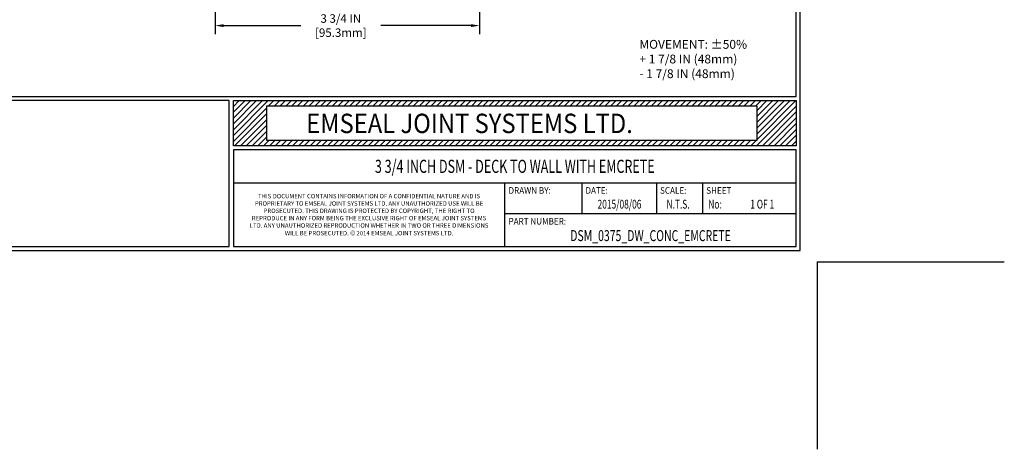
# Model space of a CAD drawing. Extents: x -3 to 2303, y -3 to 568.
# Drawn here: x 5 to 19, y -3 to 3 of the extents above; entities that cross this region are included whole.
import ezdxf
from ezdxf.enums import TextEntityAlignment as Align

# ---------------------------------------------------------------- set-up
doc = ezdxf.new("R2010")
doc.units = 0
doc.header["$LTSCALE"] = 5
doc.header["$MEASUREMENT"] = 0
doc.layers.get('0').update_dxf_attribs({"linetype": 'CONTINUOUS'})
doc.layers.get('DEFPOINTS').update_dxf_attribs({"linetype": 'CONTINUOUS'})
doc.layers.add('DIMS', color=50, linetype='CONTINUOUS')
for name, color, linetype, lineweight in [('TBLOCK-T1', 7, 'CONTINUOUS', 15), ('TBLOCK-T2', 7, 'CONTINUOUS', 18), ('TBLOCK-T3', 241, 'CONTINUOUS', 20), ('TBLOCK-T5', 111, 'CONTINUOUS', 30), ('TEXT - 4', 241, 'CONTINUOUS', 25)]:
    doc.layers.add(name, color=color, linetype=linetype, lineweight=lineweight)
doc.styles.add('ROMANC', font='ROMANC.shx', dxfattribs={"width": 0.7, "height": 3.2})
doc.styles.add('ROMANS', font='romans', dxfattribs={"width": 0.9})
doc.styles.add('ROMANT', font='ROMANT.shx', dxfattribs={"width": 0.9, "height": 6.3})
doc.dimstyles.get("Standard").update_dxf_attribs({"dimtxt": 0.18, "dimasz": 0.18, "dimexe": 0.18, "dimexo": 0.0625, "dimgap": 0.09, "dimtad": 0, "dimtih": 1, "dimtoh": 1, "dimdec": 4, "dimzin": 0, "dimdsep": 46, "dimtxsty": 'Standard', "dimcen": 0.09, "dimadec": 0, "dimazin": 0, "dimtfac": 1, "dimtdec": 4, "dimtofl": 0, "dimtmove": 0, "dimatfit": 3, "dimfxl": 1, "dimtolj": 1, "dimtzin": 0, "dimarcsym": 0})

# ---------------------------------------------------------------- blocks, each defined once
blk = doc.blocks.new('*X4')
at = {"color": 0}
for p, q in [((136.3, 33.06), (144.79, 41.56)), ((136.3, 34.47), (143.38, 41.56)), ((136.3, 35.89), (141.97, 41.56)), ((136.3, 37.3), (140.55, 41.56)), ((136.3, 38.71), (139.14, 41.56)), ((136.3, 40.13), (137.72, 41.56)), ((136.3, 41.54), (136.31, 41.56)), ((144.91, 40.26), (146.21, 41.56)), ((146.32, 40.26), (147.62, 41.56)), ((147.74, 40.26), (149.04, 41.56)), ((149.15, 40.26), (150.45, 41.56)), ((150.56, 40.26), (151.86, 41.56)), ((151.98, 40.26), (153.28, 41.56)), ((153.39, 40.26), (154.69, 41.56)), ((154.81, 40.26), (156.11, 41.56)), ((156.22, 40.26), (157.52, 41.56)), ((157.64, 40.26), (158.94, 41.56)), ((159.05, 40.26), (160.35, 41.56)), ((160.46, 40.26), (161.76, 41.56)), ((161.88, 40.26), (163.18, 41.56)), ((163.29, 40.26), (164.59, 41.56)), ((164.71, 40.26), (166.01, 41.56)), ((166.12, 40.26), (167.42, 41.56)), ((167.54, 40.26), (168.84, 41.56)), ((168.95, 40.26), (170.25, 41.56)), ((170.36, 40.26), (171.66, 41.56)), ((171.78, 40.26), (173.08, 41.56)), ((173.19, 40.26), (174.49, 41.56)), ((174.61, 40.26), (175.91, 41.56)), ((176.02, 40.26), (177.32, 41.56)), ((177.43, 40.26), (178.73, 41.56)), ((178.85, 40.26), (180.15, 41.56)), ((180.26, 40.26), (181.56, 41.56)), ((181.68, 40.26), (182.98, 41.56)), ((183.09, 40.26), (184.39, 41.56)), ((184.51, 40.26), (185.81, 41.56)), ((185.92, 40.26), (187.22, 41.56)), ((187.33, 40.26), (188.63, 41.56)), ((188.75, 40.26), (190.05, 41.56)), ((190.16, 40.26), (191.46, 41.56)), ((191.58, 40.26), (192.88, 41.56)), ((192.99, 40.26), (194.29, 41.56)), ((194.41, 40.26), (195.71, 41.56)), ((195.82, 40.26), (197.12, 41.56)), ((197.23, 40.26), (198.53, 41.56)), ((198.65, 40.26), (199.95, 41.56)), ((200.06, 40.26), (201.36, 41.56)), ((201.48, 40.26), (202.78, 41.56)), ((202.89, 40.26), (204.19, 41.56)), ((204.3, 40.26), (205.6, 41.56)), ((205.72, 40.26), (207.02, 41.56)), ((207.13, 40.26), (208.43, 41.56)), ((208.55, 40.26), (209.85, 41.56)), ((209.96, 40.26), (211.26, 41.56)), ((211.38, 40.26), (212.68, 41.56)), ((212.79, 40.26), (214.09, 41.56)), ((214.2, 40.26), (215.5, 41.56)), ((215.62, 40.26), (216.92, 41.56)), ((217.03, 40.26), (218.33, 41.56)), ((218.45, 40.26), (219.75, 41.56)), ((219.86, 40.26), (221.16, 41.56)), ((221.28, 40.26), (222.58, 41.56)), ((222.69, 40.26), (223.99, 41.56)), ((224.1, 40.26), (225.4, 41.56)), ((225.52, 40.26), (226.82, 41.56)), ((226.93, 40.26), (228.23, 41.56)), ((228.35, 40.26), (229.65, 41.56)), ((229.76, 40.26), (231.06, 41.56)), ((231.17, 40.26), (232.47, 41.56)), ((232.59, 40.26), (233.89, 41.56)), ((234, 40.26), (235.3, 41.56)), ((235.42, 40.26), (236.72, 41.56)), ((236.83, 40.26), (238.13, 41.56)), ((238.25, 40.26), (239.55, 41.56)), ((239.66, 40.26), (240.96, 41.56)), ((241.07, 40.26), (242.37, 41.56)), ((242.49, 40.26), (243.79, 41.56)), ((243.9, 40.26), (245.2, 41.56)), ((245.32, 40.26), (246.62, 41.56)), ((246.73, 40.26), (248.03, 41.56)), ((248.15, 40.26), (249.45, 41.56)), ((249.56, 40.26), (250.86, 41.56)), ((250.97, 40.26), (252.27, 41.56)), ((252.39, 40.26), (253.69, 41.56)), ((253.8, 40.26), (255.1, 41.56)), ((255.22, 40.26), (256.52, 41.56)), ((256.63, 40.26), (257.93, 41.56)), ((258.04, 40.26), (259.34, 41.56)), ((259.46, 40.26), (260.76, 41.56)), ((260.87, 40.26), (262.17, 41.56)), ((262.29, 40.26), (263.59, 41.56)), ((263.7, 40.26), (265, 41.56)), ((263.94, 39.08), (266.42, 41.56)), ((263.94, 37.66), (267.83, 41.56)), ((263.94, 36.25), (269.24, 41.56)), ((263.94, 34.83), (270.66, 41.56)), ((263.94, 33.42), (272.07, 41.56)), ((263.94, 32), (273.49, 41.56)), ((136.3, 31.64), (144.47, 39.82)), ((263.9, 30.56), (273.55, 40.2)), ((265.32, 30.56), (273.55, 38.79)), ((136.62, 30.56), (144.47, 38.41)), ((138.04, 30.56), (144.47, 36.99)), ((266.73, 30.56), (273.55, 37.38)), ((139.45, 30.56), (144.47, 35.58)), ((140.86, 30.56), (144.47, 34.16)), ((268.14, 30.56), (273.55, 35.96)), ((269.56, 30.56), (273.55, 34.55)), ((142.28, 30.56), (144.47, 32.75)), ((143.69, 30.56), (144.99, 31.86)), ((145.11, 30.56), (146.41, 31.86)), ((146.52, 30.56), (147.82, 31.86)), ((147.94, 30.56), (149.24, 31.86)), ((149.35, 30.56), (150.65, 31.86)), ((150.76, 30.56), (152.06, 31.86)), ((152.18, 30.56), (153.48, 31.86)), ((153.59, 30.56), (154.89, 31.86)), ((155.01, 30.56), (156.31, 31.86)), ((156.42, 30.56), (157.72, 31.86)), ((157.84, 30.56), (159.14, 31.86)), ((159.25, 30.56), (160.55, 31.86)), ((160.66, 30.56), (161.96, 31.86)), ((162.08, 30.56), (163.38, 31.86)), ((163.49, 30.56), (164.79, 31.86)), ((164.91, 30.56), (166.21, 31.86)), ((166.32, 30.56), (167.62, 31.86)), ((167.73, 30.56), (169.03, 31.86)), ((169.15, 30.56), (170.45, 31.86)), ((170.56, 30.56), (171.86, 31.86)), ((171.98, 30.56), (173.28, 31.86)), ((173.39, 30.56), (174.69, 31.86)), ((174.81, 30.56), (176.11, 31.86)), ((176.22, 30.56), (177.52, 31.86)), ((177.63, 30.56), (178.93, 31.86)), ((179.05, 30.56), (180.35, 31.86)), ((180.46, 30.56), (181.76, 31.86)), ((181.88, 30.56), (183.18, 31.86)), ((183.29, 30.56), (184.59, 31.86)), ((184.71, 30.56), (186.01, 31.86)), ((186.12, 30.56), (187.42, 31.86)), ((187.53, 30.56), (188.83, 31.86)), ((188.95, 30.56), (190.25, 31.86)), ((190.36, 30.56), (191.66, 31.86)), ((191.78, 30.56), (193.08, 31.86)), ((193.19, 30.56), (194.49, 31.86)), ((194.6, 30.56), (195.9, 31.86)), ((196.02, 30.56), (197.32, 31.86)), ((197.43, 30.56), (198.73, 31.86)), ((198.85, 30.56), (200.15, 31.86)), ((200.26, 30.56), (201.56, 31.86)), ((201.68, 30.56), (202.98, 31.86)), ((203.09, 30.56), (204.39, 31.86)), ((204.5, 30.56), (205.8, 31.86)), ((205.92, 30.56), (207.22, 31.86)), ((207.33, 30.56), (208.63, 31.86)), ((208.75, 30.56), (210.05, 31.86)), ((210.16, 30.56), (211.46, 31.86)), ((211.58, 30.56), (212.88, 31.86)), ((212.99, 30.56), (214.29, 31.86)), ((214.4, 30.56), (215.7, 31.86)), ((215.82, 30.56), (217.12, 31.86)), ((217.23, 30.56), (218.53, 31.86)), ((218.65, 30.56), (219.95, 31.86)), ((220.06, 30.56), (221.36, 31.86)), ((221.47, 30.56), (222.77, 31.86)), ((222.89, 30.56), (224.19, 31.86)), ((224.3, 30.56), (225.6, 31.86)), ((225.72, 30.56), (227.02, 31.86)), ((227.13, 30.56), (228.43, 31.86)), ((228.55, 30.56), (229.85, 31.86)), ((229.96, 30.56), (231.26, 31.86)), ((231.37, 30.56), (232.67, 31.86)), ((232.79, 30.56), (234.09, 31.86)), ((234.2, 30.56), (235.5, 31.86)), ((235.62, 30.56), (236.92, 31.86)), ((237.03, 30.56), (238.33, 31.86)), ((238.45, 30.56), (239.75, 31.86)), ((239.86, 30.56), (241.16, 31.86)), ((241.27, 30.56), (242.57, 31.86)), ((242.69, 30.56), (243.99, 31.86)), ((244.1, 30.56), (245.4, 31.86)), ((245.52, 30.56), (246.82, 31.86)), ((246.93, 30.56), (248.23, 31.86)), ((248.34, 30.56), (249.64, 31.86)), ((249.76, 30.56), (251.06, 31.86)), ((251.17, 30.56), (252.47, 31.86)), ((252.59, 30.56), (253.89, 31.86)), ((254, 30.56), (255.3, 31.86)), ((255.42, 30.56), (256.72, 31.86)), ((256.83, 30.56), (258.13, 31.86)), ((258.24, 30.56), (259.54, 31.86)), ((259.66, 30.56), (260.96, 31.86)), ((261.07, 30.56), (262.37, 31.86)), ((262.49, 30.56), (263.79, 31.86)), ((270.97, 30.56), (273.55, 33.13)), ((272.39, 30.56), (273.55, 31.72))]:
    blk.add_line(p, q, dxfattribs=at)
blk = doc.blocks.new('*D9')
at = {"layer": 'DEFPOINTS', "color": 0, "transparency": 16777216}
for p in [(7.966, 3.832), (11.719, 3.832), (11.719, 3.347)]:
    blk.add_point(p, dxfattribs=at)
at = {"layer": 'DIMS', "transparency": 16777216}
for p, q in [((7.966, 3.712), (7.966, 3.227)), ((11.719, 3.712), (11.719, 3.227)), ((8.086, 3.347), (9.183, 3.347)), ((11.599, 3.347), (10.317, 3.347))]:
    blk.add_line(p, q, dxfattribs=at)
for points in [[(8.086, 3.367), (8.086, 3.327), (7.966, 3.347)], [(11.599, 3.367), (11.599, 3.327), (11.719, 3.347)]]:
    blk.add_solid(points, dxfattribs=at)
at = {"layer": 'DIMS', "transparency": 16777216, "insert": (9.75, 3.347), "char_height": 0.12, "attachment_point": 5, "rotation": 0.001, "style": 'ROMANS'}
blk.add_mtext('\\A1;3 3/4 IN\\P [95.3mm]', dxfattribs=at)

msp = doc.modelspace()

# ---------------------------------------------------------------- linework, layer by layer
at = {"layer": 'DEFPOINTS'}
for q in [(16.50644, -2.65571), (19.16215, 0)]:
    msp.add_line((16.50644, 0), q, dxfattribs=at)
at = {"layer": 'TBLOCK-T5'}
for p, q in [((16.26852, 0.15861), (16.26852, 12.21662)), ((8.22534, 1.12026), (16.21034, 1.12026)), ((12.07679, 0.21679), (12.07679, 1.12026)), ((13.16793, 1.12026), (13.16793, 0.68393)), ((14.22625, 1.12026), (14.22625, 0.68393)), ((14.88139, 1.12026), (14.88139, 0.68393)), ((12.07679, 0.68393), (16.21034, 0.68393)), ((0.23792, 0.15861), (16.26852, 0.15861))]:
    msp.add_line(p, q, dxfattribs=at)
for points in [[(16.21034, 2.34198), (16.21034, 12.15844), (0.29609, 12.15844), (0.29609, 2.34198)], [(8.16717, 0.21679), (8.16717, 2.2838), (0.29609, 2.2838), (0.29609, 0.21679)], [(16.21034, 1.64385), (8.22534, 1.64385), (8.22534, 2.2838), (16.21034, 2.2838)], [(15.65105, 1.71948), (8.70101, 1.71948), (8.70101, 2.20817), (15.65105, 2.20817)], [(16.21034, 1.58568), (8.22534, 1.58568), (8.22534, 0.21679), (16.21034, 0.21679)]]:
    msp.add_lwpolyline(points, close=True, dxfattribs=at)

# ---------------------------------------------------------------- block references
at = {"layer": 'TBLOCK-T5', "xscale": 0.05817695673583943, "yscale": 0.05817695673583943, "zscale": 0.05817695673583943}
msp.add_blockref('*X4', (0.29609, -0.13379), dxfattribs=at)

# ---------------------------------------------------------------- texts
at = {"layer": 'TBLOCK-T1', "insert": (10.15107, 0.66852), "char_height": 0.06231528, "width": 3.4738507, "attachment_point": 5, "style": 'ROMANS'}
msp.add_mtext('THIS DOCUMENT CONTAINS INFORMATION OF A CONFIDENTIAL NATURE AND IS PROPRIETARY TO EMSEAL JOINT SYSTEMS LTD. ANY UNAUTHORIZED USE WILL BE PROSECUTED. THIS DRAWING IS PROTECTED BY COPYRIGHT, THE RIGHT TO REPRODUCE IN ANY FORM BEING THE EXCLUSIVE RIGHT OF EMSEAL JOINT SYSTEMS LTD. ANY UNAUTHORIZED REPRODUCTION WHETHER IN TWO OR THREE DIMENSIONS WILL BE PROSECUTED. {\\fArial|b0|i0|c0|p34;\\H1.0833x;©\\fMS Shell Dlg 2|b0|i0|c0|p0;\\H0.65385x; \\Fromans|c0;\\H1.4118x;2014 EMSEAL JOINT SYSTEMS LTD.}', dxfattribs=at)
at = {"layer": 'TBLOCK-T2', "style": 'ROMANS', "width": 0.9}
for s, height, p in [('DRAWN BY:', 0.093473, (12.12923, 0.96449)), ('DATE:', 0.093473, (13.22037, 0.96449)), ('SCALE:', 0.093473, (14.27869, 0.96449)), ('SHEET ', 0.093473, (14.93383, 0.96449)), ('PART NUMBER:', 0.0934729, (12.12923, 0.52817))]:
    msp.add_text(s, height=height, dxfattribs=at).set_placement(p)
at = {"layer": 'TBLOCK-T3', "style": 'ROMANC', "width": 0.7}
for s, height, p in [('3 3/4 INCH DSM - DECK TO WALL WITH EMCRETE', 0.1861663, (12.21784, 1.35297)), ('DSM_0375_DW_CONC_EMCRETE', 0.1557882, (14.14357, 0.3717))]:
    msp.add_text(s, height=height, dxfattribs=at).set_placement(p, align=Align.MIDDLE_CENTER)
for s, p in [('2015/08/06', (13.70314, 0.75419)), ('1 OF 1', (15.72867, 0.75419))]:
    msp.add_text(s, height=0.124631, dxfattribs=at).set_placement(p, align=Align.CENTER)
for s, p in [('N.T.S.', (14.37047, 0.75419)), ('No:', (14.96373, 0.75419))]:
    msp.add_text(s, height=0.124631, dxfattribs=at).set_placement(p)
at = {"layer": 'TBLOCK-T5', "style": 'ROMANT', "width": 0.9}
msp.add_text('EMSEAL JOINT SYSTEMS LTD.', height=0.2748861, dxfattribs=at).set_placement((9.25927, 1.824))
at = {"layer": 'TEXT - 4', "insert": (13.9854, 3.14377), "char_height": 0.1248031, "attachment_point": 1, "style": 'ROMANS'}
msp.add_mtext('MOVEMENT: %%P50% \\P+ 1 7/8 IN (48mm)\\P- 1 7/8 IN (48mm)', dxfattribs=at)

# ---------------------------------------------------------------- dimensions: what is measured, and where the dimension line sits
at = {"layer": 'DIMS'}
dim = msp.add_linear_dim(base=(11.71865, 3.34659), p1=(7.96618, 3.83215), p2=(11.71865, 3.83215), text='<>\\P[]', dimstyle='Standard', override={"dimtxt": 0.12, "dimasz": 0.12, "dimexe": 0.12, "dimexo": 0.12, "dimgap": 0.12, "dimtih": 0, "dimtoh": 0, "dimdec": 2, "dimlunit": 5, "dimpost": ' IN', "dimtxsty": 'ROMANS', "dimdle": 0.05, "dimclrd": 256, "dimclre": 256, "dimclrt": 256, "dimtfac": 0.45, "dimtdec": 2, "dimfrac": 2, "dimlwd": 65535, "dimlwe": 65535}, dxfattribs=at)
dim.commit()
dim.dimension.update_dxf_attribs({"geometry": '*D9', "text_midpoint": (9.75001, 3.34659), "dimtype": 160, "text_rotation": 0.001})

doc.saveas('drawing.dxf')
